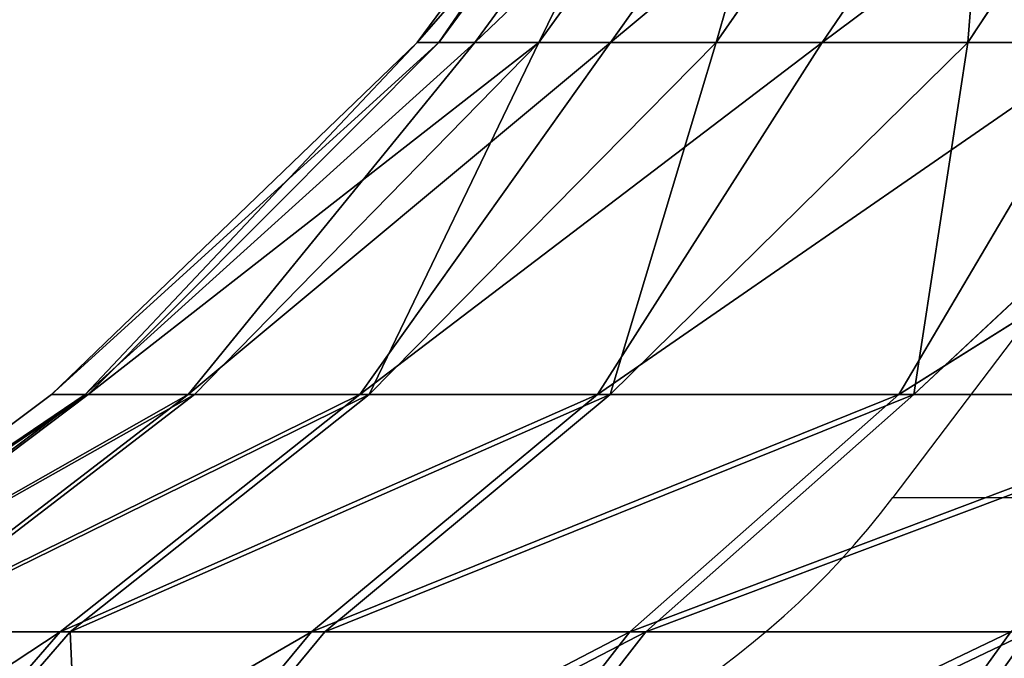
# Model space of a CAD drawing. Units: centimetres. Extents: x -191 to 194, y -163 to 158.
# Drawn here: x -23 to -23, y -12 to -11 of the extents above; entities that cross this region are included whole.
import ezdxf

# ---------------------------------------------------------------- set-up
doc = ezdxf.new("R2010")
doc.units = ezdxf.units.CM
doc.header["$LTSCALE"] = 2.54

# ---------------------------------------------------------------- blocks, each defined once
blk = doc.blocks.new('3DGeom~1408_Defintion')
at = {"color": 0}
for p, q in [((464.5264133395177, 2208.125099374104, 370.4474357161512), (444.3196537762621, 2179.985612452806, 354.3331191159252)), ((464.5264133395177, 2208.125099374104, 370.4474357161512), (444.3196537762621, 2179.985612452806, 354.3331191159252)), ((503.0825153414561, 2208.125099374104, -316.1076921223405), (481.198574149049, 2179.985612452806, -302.3571230247819)), ((503.0825153414561, 2208.125099374104, -316.1076921223405), (481.198574149049, 2179.985612452806, -302.3571230247819)), ((503.0825153414584, 2208.125099374104, 316.1076921223405), (481.1985741490514, 2179.985612452806, 302.3571230247819)), ((503.0825153414584, 2208.125099374104, 316.1076921223405), (481.1985741490514, 2179.985612452806, 302.3571230247819)), ((535.3120545008394, 2208.125099374104, -257.7927014189232), (512.0261921999376, 2179.985612452806, -246.5788173169889)), ((535.3120545008394, 2208.125099374104, -257.7927014189232), (512.0261921999376, 2179.985612452806, -246.5788173169889)), ((535.3120545008371, 2208.125099374104, 257.7927014189256), (512.0261921999353, 2179.985612452806, 246.5788173169912)), ((535.3120545008371, 2208.125099374104, 257.7927014189256), (512.0261921999353, 2179.985612452806, 246.5788173169912)), ((560.8097651909801, 2208.125099374104, -196.2358121917806), (536.414707177112, 2179.985612452806, -187.6996281090123)), ((560.8097651909801, 2208.125099374104, -196.2358121917806), (536.414707177112, 2179.985612452806, -187.6996281090123)), ((560.8097651909801, 2208.125099374104, 196.2358121917829), (536.4147071771096, 2179.985612452806, 187.6996281090123)), ((560.8097651909801, 2208.125099374104, 196.2358121917829), (536.4147071771096, 2179.985612452806, 187.6996281090123)), ((481.1985741490514, 2179.985612452806, 302.3571230247819), (444.3196537762621, 2179.985612452806, 354.3331191159252)), ((444.3196537762621, 2179.985612452806, -354.3331191159252), (481.198574149049, 2179.985612452806, -302.3571230247819)), ((444.3196537762621, 2179.985612452806, -354.3331191159252), (481.198574149049, 2179.985612452806, -302.3571230247819)), ((481.1985741490514, 2179.985612452806, 302.3571230247819), (444.3196537762621, 2179.985612452806, 354.3331191159252)), ((455.3034494762596, 2157.083574750647, 286.0861006957143), (481.1985741490514, 2179.985612452806, 302.3571230247819)), ((455.3034494762596, 2157.083574750647, 286.0861006957143), (481.1985741490514, 2179.985612452806, 302.3571230247819)), ((455.3034494762618, 2157.083574750647, -286.0861006957097), (481.198574149049, 2179.985612452806, -302.3571230247819)), ((455.3034494762618, 2157.083574750647, -286.0861006957097), (481.198574149049, 2179.985612452806, -302.3571230247819)), ((512.0261921999353, 2179.985612452806, 246.5788173169912), (481.1985741490514, 2179.985612452806, 302.3571230247819)), ((481.198574149049, 2179.985612452806, -302.3571230247819), (512.0261921999376, 2179.985612452806, -246.5788173169889)), ((481.198574149049, 2179.985612452806, -302.3571230247819), (512.0261921999376, 2179.985612452806, -246.5788173169889)), ((512.0261921999353, 2179.985612452806, 246.5788173169912), (481.1985741490514, 2179.985612452806, 302.3571230247819)), ((484.472055407589, 2157.083574750647, 233.3094382373027), (512.0261921999353, 2179.985612452806, 246.5788173169912)), ((484.472055407589, 2157.083574750647, 233.3094382373027), (512.0261921999353, 2179.985612452806, 246.5788173169912)), ((484.472055407589, 2157.083574750647, -233.3094382372981), (512.0261921999376, 2179.985612452806, -246.5788173169889)), ((484.472055407589, 2157.083574750647, -233.3094382372981), (512.0261921999376, 2179.985612452806, -246.5788173169889)), ((507.5481882168883, 2157.083574750647, 177.5987900454857), (536.4147071771096, 2179.985612452806, 187.6996281090123)), ((507.5481882168883, 2157.083574750647, 177.5987900454857), (536.4147071771096, 2179.985612452806, 187.6996281090123)), ((507.5481882168883, 2157.083574750647, -177.5987900454834), (536.414707177112, 2179.985612452806, -187.6996281090123)), ((507.5481882168883, 2157.083574750647, -177.5987900454834), (536.414707177112, 2179.985612452806, -187.6996281090123)), ((536.4147071771096, 2179.985612452806, 187.6996281090123), (512.0261921999353, 2179.985612452806, 246.5788173169912)), ((512.0261921999376, 2179.985612452806, -246.5788173169889), (536.414707177112, 2179.985612452806, -187.6996281090123)), ((512.0261921999376, 2179.985612452806, -246.5788173169889), (536.414707177112, 2179.985612452806, -187.6996281090123)), ((536.4147071771096, 2179.985612452806, 187.6996281090123), (512.0261921999353, 2179.985612452806, 246.5788173169912)), ((524.2415887301534, 2157.083574750647, 119.6547140260981), (554.0575526458829, 2179.985612452806, 126.4600258305307)), ((524.2415887301534, 2157.083574750647, 119.6547140260981), (554.0575526458829, 2179.985612452806, 126.4600258305307)), ((524.2415887301534, 2157.083574750647, -119.6547140261004), (554.0575526458829, 2179.985612452806, -126.4600258305284)), ((524.2415887301534, 2157.083574750647, -119.6547140261004), (554.0575526458829, 2179.985612452806, -126.4600258305284)), ((534.3423261315783, 2157.083574750647, 60.20592201690821), (564.7327686691303, 2179.985612452806, 63.63010702640427)), ((534.3423261315783, 2157.083574750647, 60.20592201690821), (564.7327686691303, 2179.985612452806, 63.63010702640427)), ((534.3423261315783, 2157.083574750647, -60.20592201691052), (564.7327686691303, 2179.985612452806, -63.63010702640427)), ((534.3423261315783, 2157.083574750647, -60.20592201691052), (564.7327686691303, 2179.985612452806, -63.63010702640427)), ((554.0575526458829, 2179.985612452806, 126.4600258305307), (536.4147071771096, 2179.985612452806, 187.6996281090123)), ((536.414707177112, 2179.985612452806, -187.6996281090123), (554.0575526458829, 2179.985612452806, -126.4600258305284)), ((536.414707177112, 2179.985612452806, -187.6996281090123), (554.0575526458829, 2179.985612452806, -126.4600258305284)), ((554.0575526458829, 2179.985612452806, 126.4600258305307), (536.4147071771096, 2179.985612452806, 187.6996281090123)), ((537.7234151782264, 2157.083574750647), (568.3061726635638, 2179.985612452806)), ((537.7234151782264, 2157.083574750647), (568.3061726635638, 2179.985612452806)), ((401.1299996766123, 2123.111322933062, 302.9193208700415), (455.3034494762596, 2157.083574750647, 286.0861006957143)), ((401.1299996766123, 2123.111322933062, 302.9193208700415), (455.3034494762596, 2157.083574750647, 286.0861006957143)), ((455.3034494762618, 2157.083574750647, -286.0861006957097), (419.0171772348921, 2123.111322933062, -277.6508429539608)), ((455.3034494762618, 2157.083574750647, -286.0861006957097), (419.0171772348921, 2123.111322933062, -277.6508429539608)), ((420.4091076296629, 2157.083574750647, 335.2650744273375), (455.3034494762596, 2157.083574750647, 286.0861006957143)), ((455.3034494762618, 2157.083574750647, -286.0861006957097), (420.4091076296629, 2157.083574750647, -335.2650744273398)), ((420.4091076296629, 2157.083574750647, -335.2650744273398), (455.3034494762618, 2157.083574750647, -286.0861006957097)), ((455.3034494762596, 2157.083574750647, 286.0861006957143), (420.4091076296629, 2157.083574750647, 335.2650744273375)), ((455.3034494762596, 2157.083574750647, 286.0861006957143), (435.3148750212598, 2123.111322933062, 251.3291626197074)), ((435.3148750212598, 2123.111322933062, 251.3291626197074), (484.472055407589, 2157.083574750647, 233.3094382373027)), ((455.3034494762596, 2157.083574750647, 286.0861006957143), (435.3148750212598, 2123.111322933062, 251.3291626197074)), ((435.3148750212598, 2123.111322933062, 251.3291626197074), (484.472055407589, 2157.083574750647, 233.3094382373027)), ((484.472055407589, 2157.083574750647, -233.3094382372981), (449.9612613389488, 2123.111322933062, -224.0540863424028)), ((449.9612613389488, 2123.111322933062, -224.0540863424028), (455.3034494762618, 2157.083574750647, -286.0861006957097)), ((484.472055407589, 2157.083574750647, -233.3094382372981), (449.9612613389488, 2123.111322933062, -224.0540863424028)), ((449.9612613389488, 2123.111322933062, -224.0540863424028), (455.3034494762618, 2157.083574750647, -286.0861006957097)), ((455.3034494762596, 2157.083574750647, 286.0861006957143), (484.472055407589, 2157.083574750647, 233.3094382373027)), ((484.472055407589, 2157.083574750647, -233.3094382372981), (455.3034494762618, 2157.083574750647, -286.0861006957097)), ((455.3034494762618, 2157.083574750647, -286.0861006957097), (484.472055407589, 2157.083574750647, -233.3094382372981)), ((484.472055407589, 2157.083574750647, 233.3094382373027), (455.3034494762596, 2157.083574750647, 286.0861006957143)), ((484.472055407589, 2157.083574750647, 233.3094382373027), (462.9008210381535, 2123.111322933062, 195.9291073467039)), ((462.9008210381535, 2123.111322933062, 195.9291073467039), (507.5481882168883, 2157.083574750647, 177.5987900454857)), ((484.472055407589, 2157.083574750647, 233.3094382373027), (462.9008210381535, 2123.111322933062, 195.9291073467039)), ((462.9008210381535, 2123.111322933062, 195.9291073467039), (507.5481882168883, 2157.083574750647, 177.5987900454857)), ((507.5481882168883, 2157.083574750647, -177.5987900454834), (474.084431012611, 2123.111322933062, -167.0609022962514)), ((474.084431012611, 2123.111322933062, -167.0609022962514), (484.472055407589, 2157.083574750647, -233.3094382372981)), ((507.5481882168883, 2157.083574750647, -177.5987900454834), (474.084431012611, 2123.111322933062, -167.0609022962514)), ((474.084431012611, 2123.111322933062, -167.0609022962514), (484.472055407589, 2157.083574750647, -233.3094382372981)), ((507.5481882168883, 2157.083574750647, 177.5987900454857), (483.4696621859059, 2123.111322933062, 137.558978976363)), ((483.4696621859059, 2123.111322933062, 137.558978976363), (524.2415887301534, 2157.083574750647, 119.6547140260981)), ((507.5481882168883, 2157.083574750647, 177.5987900454857), (483.4696621859059, 2123.111322933062, 137.558978976363)), ((483.4696621859059, 2123.111322933062, 137.558978976363), (524.2415887301534, 2157.083574750647, 119.6547140260981)), ((484.472055407589, 2157.083574750647, 233.3094382373027), (507.5481882168883, 2157.083574750647, 177.5987900454857)), ((507.5481882168883, 2157.083574750647, -177.5987900454834), (484.472055407589, 2157.083574750647, -233.3094382372981)), ((484.472055407589, 2157.083574750647, -233.3094382372981), (507.5481882168883, 2157.083574750647, -177.5987900454834)), ((507.5481882168883, 2157.083574750647, 177.5987900454857), (484.472055407589, 2157.083574750647, 233.3094382373027)), ((491.0209305046262, 2123.111322933062, -107.5352484800422), (534.3423261315783, 2157.083574750647, -60.20592201691052)), ((524.2415887301534, 2157.083574750647, -119.6547140261004), (491.0209305046262, 2123.111322933062, -107.5352484800422)), ((491.0209305046262, 2123.111322933062, -107.5352484800422), (507.5481882168883, 2157.083574750647, -177.5987900454834)), ((491.0209305046262, 2123.111322933062, -107.5352484800422), (534.3423261315783, 2157.083574750647, -60.20592201691052)), ((524.2415887301534, 2157.083574750647, -119.6547140261004), (491.0209305046262, 2123.111322933062, -107.5352484800422)), ((491.0209305046262, 2123.111322933062, -107.5352484800422), (507.5481882168883, 2157.083574750647, -177.5987900454834)), ((524.2415887301534, 2157.083574750647, 119.6547140260981), (496.709597600465, 2123.111322933062, 77.1035911026893)), ((496.709597600465, 2123.111322933062, 77.1035911026893), (534.3423261315783, 2157.083574750647, 60.20592201690821)), ((524.2415887301534, 2157.083574750647, 119.6547140260981), (496.709597600465, 2123.111322933062, 77.1035911026893)), ((496.709597600465, 2123.111322933062, 77.1035911026893), (534.3423261315783, 2157.083574750647, 60.20592201690821)), ((537.7234151782264, 2157.083574750647), (500.5140714523341, 2123.111322933062, -46.37945683937995)), ((500.5140714523341, 2123.111322933062, -46.37945683937995), (534.3423261315783, 2157.083574750647, -60.20592201691052)), ((537.7234151782264, 2157.083574750647), (500.5140714523341, 2123.111322933062, -46.37945683937995)), ((500.5140714523341, 2123.111322933062, -46.37945683937995), (534.3423261315783, 2157.083574750647, -60.20592201691052)), ((534.3423261315783, 2157.083574750647, 60.20592201690821), (502.4199070484536, 2123.111322933062, 15.47939195839455)), ((502.4199070484536, 2123.111322933062, 15.47939195839455), (537.7234151782264, 2157.083574750647)), ((534.3423261315783, 2157.083574750647, 60.20592201690821), (502.4199070484536, 2123.111322933062, 15.47939195839455)), ((502.4199070484536, 2123.111322933062, 15.47939195839455), (537.7234151782264, 2157.083574750647)), ((507.5481882168883, 2157.083574750647, 177.5987900454857), (524.2415887301534, 2157.083574750647, 119.6547140260981)), ((524.2415887301534, 2157.083574750647, -119.6547140261004), (507.5481882168883, 2157.083574750647, -177.5987900454834)), ((524.2415887301534, 2157.083574750647, 119.6547140260981), (507.5481882168883, 2157.083574750647, 177.5987900454857)), ((507.5481882168883, 2157.083574750647, -177.5987900454834), (524.2415887301534, 2157.083574750647, -119.6547140261004)), ((524.2415887301534, 2157.083574750647, 119.6547140260981), (534.3423261315783, 2157.083574750647, 60.20592201690821)), ((534.3423261315783, 2157.083574750647, -60.20592201691052), (524.2415887301534, 2157.083574750647, -119.6547140261004)), ((534.3423261315783, 2157.083574750647, 60.20592201690821), (524.2415887301534, 2157.083574750647, 119.6547140260981)), ((524.2415887301534, 2157.083574750647, -119.6547140261004), (534.3423261315783, 2157.083574750647, -60.20592201691052)), ((534.3423261315783, 2157.083574750647, 60.20592201690821), (537.7234151782264, 2157.083574750647)), ((537.7234151782264, 2157.083574750647), (534.3423261315783, 2157.083574750647, -60.20592201691052)), ((534.3423261315783, 2157.083574750647, -60.20592201691052), (537.7234151782264, 2157.083574750647)), ((537.7234151782264, 2157.083574750647), (534.3423261315783, 2157.083574750647, 60.20592201690821)), ((449.9612613389488, 2123.111322933062, -224.0540863424028), (419.0171772348921, 2123.111322933062, -277.6508429539608)), ((449.9612613389488, 2123.111322933062, -224.0540863424028), (419.0171772348921, 2123.111322933062, -277.6508429539608)), ((449.9612613389488, 2123.111322933062, -224.0540863424028), (423.9740308419136, 2083.857129246811, -211.1139730016308)), ((449.9612613389488, 2123.111322933062, -224.0540863424028), (423.9740308419136, 2083.857129246811, -211.1139730016308)), ((435.3148750212598, 2123.111322933062, 251.3291626197074), (462.9008210381535, 2123.111322933062, 195.9291073467039)), ((435.3148750212598, 2123.111322933062, 251.3291626197074), (462.9008210381535, 2123.111322933062, 195.9291073467039)), ((462.9008210381535, 2123.111322933062, 195.9291073467039), (436.1662247573912, 2083.857129246811, 184.6133406137623)), ((462.9008210381535, 2123.111322933062, 195.9291073467039), (436.1662247573912, 2083.857129246811, 184.6133406137623)), ((474.084431012611, 2123.111322933062, -167.0609022962514), (446.7039363479424, 2083.857129246811, -157.4124019753234)), ((474.084431012611, 2123.111322933062, -167.0609022962514), (446.7039363479424, 2083.857129246811, -157.4124019753234)), ((474.084431012611, 2123.111322933062, -167.0609022962514), (449.9612613389488, 2123.111322933062, -224.0540863424028)), ((474.084431012611, 2123.111322933062, -167.0609022962514), (449.9612613389488, 2123.111322933062, -224.0540863424028)), ((483.4696621859059, 2123.111322933062, 137.558978976363), (455.5471524276266, 2083.857129246811, 129.6143357418819)), ((483.4696621859059, 2123.111322933062, 137.558978976363), (455.5471524276266, 2083.857129246811, 129.6143357418819)), ((491.0209305046262, 2123.111322933062, -107.5352484800422), (462.6623021850951, 2083.857129246811, -101.3246106318515)), ((491.0209305046262, 2123.111322933062, -107.5352484800422), (462.6623021850951, 2083.857129246811, -101.3246106318515)), ((462.9008210381535, 2123.111322933062, 195.9291073467039), (483.4696621859059, 2123.111322933062, 137.558978976363)), ((462.9008210381535, 2123.111322933062, 195.9291073467039), (483.4696621859059, 2123.111322933062, 137.558978976363)), ((496.709597600465, 2123.111322933062, 77.1035911026893), (468.0224081767407, 2083.857129246811, 72.65051986428077)), ((496.709597600465, 2123.111322933062, 77.1035911026893), (468.0224081767407, 2083.857129246811, 72.65051986428077)), ((471.6071869888082, 2083.857129246811, -43.70083827852152), (500.5140714523341, 2123.111322933062, -46.37945683937995)), ((471.6071869888082, 2083.857129246811, -43.70083827852152), (500.5140714523341, 2123.111322933062, -46.37945683937995)), ((502.4199070484536, 2123.111322933062, 15.47939195839455), (473.4029485752974, 2083.857129246811, 14.58538822896242)), ((502.4199070484536, 2123.111322933062, 15.47939195839455), (473.4029485752974, 2083.857129246811, 14.58538822896242)), ((491.0209305046262, 2123.111322933062, -107.5352484800422), (474.084431012611, 2123.111322933062, -167.0609022962514)), ((491.0209305046262, 2123.111322933062, -107.5352484800422), (474.084431012611, 2123.111322933062, -167.0609022962514)), ((483.4696621859059, 2123.111322933062, 137.558978976363), (496.709597600465, 2123.111322933062, 77.1035911026893)), ((483.4696621859059, 2123.111322933062, 137.558978976363), (496.709597600465, 2123.111322933062, 77.1035911026893)), ((491.0209305046262, 2123.111322933062, -107.5352484800422), (500.5140714523341, 2123.111322933062, -46.37945683937995)), ((491.0209305046262, 2123.111322933062, -107.5352484800422), (500.5140714523341, 2123.111322933062, -46.37945683937995)), ((496.709597600465, 2123.111322933062, 77.1035911026893), (502.4199070484536, 2123.111322933062, 15.47939195839455)), ((496.709597600465, 2123.111322933062, 77.1035911026893), (502.4199070484536, 2123.111322933062, 15.47939195839455)), ((502.4199070484536, 2123.111322933062, 15.47939195839455), (500.5140714523341, 2123.111322933062, -46.37945683937995)), ((502.4199070484536, 2123.111322933062, 15.47939195839455), (500.5140714523341, 2123.111322933062, -46.37945683937995))]:
    blk.add_line(p, q, dxfattribs=at)
at = {"color": 2, "true_color": 0xffff00}
mesh = blk.add_polyface(dxfattribs=at)
corners = [(464.5264133395177, 2208.125099374104, -370.4474357161512), (401.8531562245685, 2179.985612452806, -401.8531562245731), (420.1285875141252, 2208.125099374104, -420.1285875141252), (444.3196537762621, 2179.985612452806, -354.3331191159252)]
mesh.append_faces([[corners[k] for k in face] for face in [(0, 1, 2), (1, 0, 3)]], dxfattribs={"vtx0": -1, "color": 2})
mesh = blk.add_polyface(dxfattribs=at)
corners = [(464.5264133395177, 2208.125099374104, 370.4474357161512), (401.8531562245685, 2179.985612452806, 401.8531562245731), (444.3196537762621, 2179.985612452806, 354.3331191159252), (420.1285875141229, 2208.125099374104, 420.1285875141229)]
mesh.append_faces([[corners[k] for k in face] for face in [(0, 1, 2), (1, 0, 3)]], dxfattribs={"vtx0": -1, "color": 2})
mesh = blk.add_polyface(dxfattribs=at)
corners = [(503.0825153414561, 2208.125099374104, -316.1076921223405), (444.3196537762621, 2179.985612452806, -354.3331191159252), (464.5264133395177, 2208.125099374104, -370.4474357161512), (481.198574149049, 2179.985612452806, -302.3571230247819)]
mesh.append_faces([[corners[k] for k in face] for face in [(0, 1, 2), (1, 0, 3)]], dxfattribs={"vtx0": -1, "color": 2})
mesh = blk.add_polyface(dxfattribs=at)
corners = [(503.0825153414584, 2208.125099374104, 316.1076921223405), (444.3196537762621, 2179.985612452806, 354.3331191159252), (481.1985741490514, 2179.985612452806, 302.3571230247819), (464.5264133395177, 2208.125099374104, 370.4474357161512)]
mesh.append_faces([[corners[k] for k in face] for face in [(0, 1, 2), (1, 0, 3)]], dxfattribs={"vtx0": -1, "color": 2})
mesh = blk.add_polyface(dxfattribs=at)
corners = [(535.3120545008394, 2208.125099374104, -257.7927014189232), (481.198574149049, 2179.985612452806, -302.3571230247819), (503.0825153414561, 2208.125099374104, -316.1076921223405), (512.0261921999376, 2179.985612452806, -246.5788173169889)]
mesh.append_faces([[corners[k] for k in face] for face in [(0, 1, 2), (1, 0, 3)]], dxfattribs={"vtx0": -1, "color": 2})
mesh = blk.add_polyface(dxfattribs=at)
corners = [(535.3120545008371, 2208.125099374104, 257.7927014189256), (481.1985741490514, 2179.985612452806, 302.3571230247819), (512.0261921999353, 2179.985612452806, 246.5788173169912), (503.0825153414584, 2208.125099374104, 316.1076921223405)]
mesh.append_faces([[corners[k] for k in face] for face in [(0, 1, 2), (1, 0, 3)]], dxfattribs={"vtx0": -1, "color": 2})
mesh = blk.add_polyface(dxfattribs=at)
corners = [(535.3120545008394, 2208.125099374104, -257.7927014189232), (536.414707177112, 2179.985612452806, -187.6996281090123), (512.0261921999376, 2179.985612452806, -246.5788173169889), (560.8097651909801, 2208.125099374104, -196.2358121917806)]
mesh.append_faces([[corners[k] for k in face] for face in [(0, 1, 2), (1, 0, 3)]], dxfattribs={"vtx0": -1, "color": 2})
mesh = blk.add_polyface(dxfattribs=at)
corners = [(560.8097651909801, 2208.125099374104, 196.2358121917829), (512.0261921999353, 2179.985612452806, 246.5788173169912), (536.4147071771096, 2179.985612452806, 187.6996281090123), (535.3120545008371, 2208.125099374104, 257.7927014189256)]
mesh.append_faces([[corners[k] for k in face] for face in [(0, 1, 2), (1, 0, 3)]], dxfattribs={"vtx0": -1, "color": 2})
mesh = blk.add_polyface(dxfattribs=at)
corners = [(560.8097651909801, 2208.125099374104, -196.2358121917806), (554.0575526458829, 2179.985612452806, -126.4600258305284), (536.414707177112, 2179.985612452806, -187.6996281090123), (579.2549379517211, 2208.125099374104, -132.2111537612826)]
mesh.append_faces([[corners[k] for k in face] for face in [(0, 1, 2), (1, 0, 3)]], dxfattribs={"vtx0": -1, "color": 2})
mesh = blk.add_polyface(dxfattribs=at)
corners = [(579.2549379517188, 2208.125099374104, 132.2111537612872), (536.4147071771096, 2179.985612452806, 187.6996281090123), (554.0575526458829, 2179.985612452806, 126.4600258305307), (560.8097651909801, 2208.125099374104, 196.2358121917829)]
mesh.append_faces([[corners[k] for k in face] for face in [(0, 1, 2), (1, 0, 3)]], dxfattribs={"vtx0": -1, "color": 2})
mesh = blk.add_polyface(dxfattribs=at)
corners = [(481.1985741490514, 2179.985612452806, 302.3571230247819), (420.4091076296629, 2157.083574750647, 335.2650744273375), (455.3034494762596, 2157.083574750647, 286.0861006957143), (444.3196537762621, 2179.985612452806, 354.3331191159252)]
mesh.append_faces([[corners[k] for k in face] for face in [(0, 1, 2), (1, 0, 3)]], dxfattribs={"vtx0": -1, "color": 2})
mesh = blk.add_polyface(dxfattribs=at)
corners = [(481.198574149049, 2179.985612452806, -302.3571230247819), (420.4091076296629, 2157.083574750647, -335.2650744273398), (444.3196537762621, 2179.985612452806, -354.3331191159252), (455.3034494762618, 2157.083574750647, -286.0861006957097)]
mesh.append_faces([[corners[k] for k in face] for face in [(0, 1, 2), (1, 0, 3)]], dxfattribs={"vtx0": -1, "color": 2})
mesh = blk.add_polyface(dxfattribs=at)
corners = [(512.0261921999353, 2179.985612452806, 246.5788173169912), (455.3034494762596, 2157.083574750647, 286.0861006957143), (484.472055407589, 2157.083574750647, 233.3094382373027), (481.1985741490514, 2179.985612452806, 302.3571230247819)]
mesh.append_faces([[corners[k] for k in face] for face in [(0, 1, 2), (1, 0, 3)]], dxfattribs={"vtx0": -1, "color": 2})
mesh = blk.add_polyface(dxfattribs=at)
corners = [(512.0261921999376, 2179.985612452806, -246.5788173169889), (455.3034494762618, 2157.083574750647, -286.0861006957097), (481.198574149049, 2179.985612452806, -302.3571230247819), (484.472055407589, 2157.083574750647, -233.3094382372981)]
mesh.append_faces([[corners[k] for k in face] for face in [(0, 1, 2), (1, 0, 3)]], dxfattribs={"vtx0": -1, "color": 2})
mesh = blk.add_polyface(dxfattribs=at)
corners = [(536.4147071771096, 2179.985612452806, 187.6996281090123), (484.472055407589, 2157.083574750647, 233.3094382373027), (507.5481882168883, 2157.083574750647, 177.5987900454857), (512.0261921999353, 2179.985612452806, 246.5788173169912)]
mesh.append_faces([[corners[k] for k in face] for face in [(0, 1, 2), (1, 0, 3)]], dxfattribs={"vtx0": -1, "color": 2})
mesh = blk.add_polyface(dxfattribs=at)
corners = [(536.414707177112, 2179.985612452806, -187.6996281090123), (484.472055407589, 2157.083574750647, -233.3094382372981), (512.0261921999376, 2179.985612452806, -246.5788173169889), (507.5481882168883, 2157.083574750647, -177.5987900454834)]
mesh.append_faces([[corners[k] for k in face] for face in [(0, 1, 2), (1, 0, 3)]], dxfattribs={"vtx0": -1, "color": 2})
mesh = blk.add_polyface(dxfattribs=at)
corners = [(554.0575526458829, 2179.985612452806, 126.4600258305307), (507.5481882168883, 2157.083574750647, 177.5987900454857), (524.2415887301534, 2157.083574750647, 119.6547140260981), (536.4147071771096, 2179.985612452806, 187.6996281090123)]
mesh.append_faces([[corners[k] for k in face] for face in [(0, 1, 2), (1, 0, 3)]], dxfattribs={"vtx0": -1, "color": 2})
mesh = blk.add_polyface(dxfattribs=at)
corners = [(554.0575526458829, 2179.985612452806, -126.4600258305284), (507.5481882168883, 2157.083574750647, -177.5987900454834), (536.414707177112, 2179.985612452806, -187.6996281090123), (524.2415887301534, 2157.083574750647, -119.6547140261004)]
mesh.append_faces([[corners[k] for k in face] for face in [(0, 1, 2), (1, 0, 3)]], dxfattribs={"vtx0": -1, "color": 2})
mesh = blk.add_polyface(dxfattribs=at)
corners = [(564.7327686691303, 2179.985612452806, 63.63010702640427), (524.2415887301534, 2157.083574750647, 119.6547140260981), (534.3423261315783, 2157.083574750647, 60.20592201690821), (554.0575526458829, 2179.985612452806, 126.4600258305307)]
mesh.append_faces([[corners[k] for k in face] for face in [(0, 1, 2), (1, 0, 3)]], dxfattribs={"vtx0": -1, "color": 2})
mesh = blk.add_polyface(dxfattribs=at)
corners = [(564.7327686691303, 2179.985612452806, -63.63010702640427), (524.2415887301534, 2157.083574750647, -119.6547140261004), (554.0575526458829, 2179.985612452806, -126.4600258305284), (534.3423261315783, 2157.083574750647, -60.20592201691052)]
mesh.append_faces([[corners[k] for k in face] for face in [(0, 1, 2), (1, 0, 3)]], dxfattribs={"vtx0": -1, "color": 2})
mesh = blk.add_polyface(dxfattribs=at)
corners = [(568.3061726635638, 2179.985612452806), (534.3423261315783, 2157.083574750647, 60.20592201690821), (537.7234151782264, 2157.083574750647), (564.7327686691303, 2179.985612452806, 63.63010702640427)]
mesh.append_faces([[corners[k] for k in face] for face in [(0, 1, 2), (1, 0, 3)]], dxfattribs={"vtx0": -1, "color": 2})
mesh = blk.add_polyface(dxfattribs=at)
corners = [(568.3061726635638, 2179.985612452806), (534.3423261315783, 2157.083574750647, -60.20592201691052), (564.7327686691303, 2179.985612452806, -63.63010702640427), (537.7234151782264, 2157.083574750647)]
mesh.append_faces([[corners[k] for k in face] for face in [(0, 1, 2), (1, 0, 3)]], dxfattribs={"vtx0": -1, "color": 2})
mesh = blk.add_polyface(dxfattribs=at)
corners = [(420.4091076296629, 2157.083574750647, 335.2650744273375), (401.1299996766123, 2123.111322933062, 302.9193208700415), (455.3034494762596, 2157.083574750647, 286.0861006957143)]
mesh.append_faces([[corners[k] for k in face] for face in [(0, 1, 2)]], dxfattribs={"color": 2})
mesh = blk.add_polyface(dxfattribs=at)
corners = [(401.1299996766123, 2123.111322933062, 302.9193208700415), (435.3148750212598, 2123.111322933062, 251.3291626197074), (455.3034494762596, 2157.083574750647, 286.0861006957143)]
mesh.append_faces([[corners[k] for k in face] for face in [(0, 1, 2)]], dxfattribs={"color": 2})
mesh = blk.add_polyface(dxfattribs=at)
corners = [(419.0171772348921, 2123.111322933062, -277.6508429539608), (420.4091076296629, 2157.083574750647, -335.2650744273398), (455.3034494762618, 2157.083574750647, -286.0861006957097)]
mesh.append_faces([[corners[k] for k in face] for face in [(0, 1, 2)]], dxfattribs={"color": 2})
mesh = blk.add_polyface(dxfattribs=at)
corners = [(449.9612613389488, 2123.111322933062, -224.0540863424028), (419.0171772348921, 2123.111322933062, -277.6508429539608), (455.3034494762618, 2157.083574750647, -286.0861006957097)]
mesh.append_faces([[corners[k] for k in face] for face in [(0, 1, 2)]], dxfattribs={"color": 2})
mesh = blk.add_polyface(dxfattribs=at)
corners = [(455.3034494762596, 2157.083574750647, 286.0861006957143), (435.3148750212598, 2123.111322933062, 251.3291626197074), (484.472055407589, 2157.083574750647, 233.3094382373027)]
mesh.append_faces([[corners[k] for k in face] for face in [(0, 1, 2)]], dxfattribs={"color": 2})
mesh = blk.add_polyface(dxfattribs=at)
corners = [(435.3148750212598, 2123.111322933062, 251.3291626197074), (462.9008210381535, 2123.111322933062, 195.9291073467039), (484.472055407589, 2157.083574750647, 233.3094382373027)]
mesh.append_faces([[corners[k] for k in face] for face in [(0, 1, 2)]], dxfattribs={"color": 2})
mesh = blk.add_polyface(dxfattribs=at)
corners = [(449.9612613389488, 2123.111322933062, -224.0540863424028), (455.3034494762618, 2157.083574750647, -286.0861006957097), (484.472055407589, 2157.083574750647, -233.3094382372981)]
mesh.append_faces([[corners[k] for k in face] for face in [(0, 1, 2)]], dxfattribs={"color": 2})
mesh = blk.add_polyface(dxfattribs=at)
corners = [(474.084431012611, 2123.111322933062, -167.0609022962514), (449.9612613389488, 2123.111322933062, -224.0540863424028), (484.472055407589, 2157.083574750647, -233.3094382372981)]
mesh.append_faces([[corners[k] for k in face] for face in [(0, 1, 2)]], dxfattribs={"color": 2})
mesh = blk.add_polyface(dxfattribs=at)
corners = [(484.472055407589, 2157.083574750647, 233.3094382373027), (462.9008210381535, 2123.111322933062, 195.9291073467039), (507.5481882168883, 2157.083574750647, 177.5987900454857)]
mesh.append_faces([[corners[k] for k in face] for face in [(0, 1, 2)]], dxfattribs={"color": 2})
mesh = blk.add_polyface(dxfattribs=at)
corners = [(462.9008210381535, 2123.111322933062, 195.9291073467039), (483.4696621859059, 2123.111322933062, 137.558978976363), (507.5481882168883, 2157.083574750647, 177.5987900454857)]
mesh.append_faces([[corners[k] for k in face] for face in [(0, 1, 2)]], dxfattribs={"color": 2})
mesh = blk.add_polyface(dxfattribs=at)
corners = [(474.084431012611, 2123.111322933062, -167.0609022962514), (484.472055407589, 2157.083574750647, -233.3094382372981), (507.5481882168883, 2157.083574750647, -177.5987900454834)]
mesh.append_faces([[corners[k] for k in face] for face in [(0, 1, 2)]], dxfattribs={"color": 2})
mesh = blk.add_polyface(dxfattribs=at)
corners = [(491.0209305046262, 2123.111322933062, -107.5352484800422), (474.084431012611, 2123.111322933062, -167.0609022962514), (507.5481882168883, 2157.083574750647, -177.5987900454834)]
mesh.append_faces([[corners[k] for k in face] for face in [(0, 1, 2)]], dxfattribs={"color": 2})
mesh = blk.add_polyface(dxfattribs=at)
corners = [(507.5481882168883, 2157.083574750647, 177.5987900454857), (483.4696621859059, 2123.111322933062, 137.558978976363), (524.2415887301534, 2157.083574750647, 119.6547140260981)]
mesh.append_faces([[corners[k] for k in face] for face in [(0, 1, 2)]], dxfattribs={"color": 2})
mesh = blk.add_polyface(dxfattribs=at)
corners = [(483.4696621859059, 2123.111322933062, 137.558978976363), (496.709597600465, 2123.111322933062, 77.1035911026893), (524.2415887301534, 2157.083574750647, 119.6547140260981)]
mesh.append_faces([[corners[k] for k in face] for face in [(0, 1, 2)]], dxfattribs={"color": 2})
mesh = blk.add_polyface(dxfattribs=at)
corners = [(500.5140714523341, 2123.111322933062, -46.37945683937995), (491.0209305046262, 2123.111322933062, -107.5352484800422), (534.3423261315783, 2157.083574750647, -60.20592201691052)]
mesh.append_faces([[corners[k] for k in face] for face in [(0, 1, 2)]], dxfattribs={"color": 2})
mesh = blk.add_polyface(dxfattribs=at)
corners = [(491.0209305046262, 2123.111322933062, -107.5352484800422), (507.5481882168883, 2157.083574750647, -177.5987900454834), (524.2415887301534, 2157.083574750647, -119.6547140261004)]
mesh.append_faces([[corners[k] for k in face] for face in [(0, 1, 2)]], dxfattribs={"color": 2})
mesh = blk.add_polyface(dxfattribs=at)
corners = [(534.3423261315783, 2157.083574750647, -60.20592201691052), (491.0209305046262, 2123.111322933062, -107.5352484800422), (524.2415887301534, 2157.083574750647, -119.6547140261004)]
mesh.append_faces([[corners[k] for k in face] for face in [(0, 1, 2)]], dxfattribs={"color": 2})
mesh = blk.add_polyface(dxfattribs=at)
corners = [(524.2415887301534, 2157.083574750647, 119.6547140260981), (496.709597600465, 2123.111322933062, 77.1035911026893), (534.3423261315783, 2157.083574750647, 60.20592201690821)]
mesh.append_faces([[corners[k] for k in face] for face in [(0, 1, 2)]], dxfattribs={"color": 2})
mesh = blk.add_polyface(dxfattribs=at)
corners = [(496.709597600465, 2123.111322933062, 77.1035911026893), (502.4199070484536, 2123.111322933062, 15.47939195839455), (534.3423261315783, 2157.083574750647, 60.20592201690821)]
mesh.append_faces([[corners[k] for k in face] for face in [(0, 1, 2)]], dxfattribs={"color": 2})
mesh = blk.add_polyface(dxfattribs=at)
corners = [(537.7234151782264, 2157.083574750647), (500.5140714523341, 2123.111322933062, -46.37945683937995), (534.3423261315783, 2157.083574750647, -60.20592201691052)]
mesh.append_faces([[corners[k] for k in face] for face in [(0, 1, 2)]], dxfattribs={"color": 2})
mesh = blk.add_polyface(dxfattribs=at)
corners = [(502.4199070484536, 2123.111322933062, 15.47939195839455), (500.5140714523341, 2123.111322933062, -46.37945683937995), (537.7234151782264, 2157.083574750647)]
mesh.append_faces([[corners[k] for k in face] for face in [(0, 1, 2)]], dxfattribs={"color": 2})
mesh = blk.add_polyface(dxfattribs=at)
corners = [(534.3423261315783, 2157.083574750647, 60.20592201690821), (502.4199070484536, 2123.111322933062, 15.47939195839455), (537.7234151782264, 2157.083574750647)]
mesh.append_faces([[corners[k] for k in face] for face in [(0, 1, 2)]], dxfattribs={"color": 2})
mesh = blk.add_polyface(dxfattribs=at)
corners = [(419.0171772348921, 2123.111322933062, -277.6508429539608), (423.9740308419136, 2083.857129246811, -211.1139730016308), (394.8170765490099, 2083.857129246811, -261.6152944493328), (449.9612613389488, 2123.111322933062, -224.0540863424028)]
mesh.append_faces([[corners[k] for k in face] for face in [(0, 1, 2), (1, 0, 3)]], dxfattribs={"vtx0": -1, "color": 2})
mesh = blk.add_polyface(dxfattribs=at)
corners = [(462.9008210381535, 2123.111322933062, 195.9291073467039), (410.1735081757447, 2083.857129246811, 236.8137880290727), (436.1662247573912, 2083.857129246811, 184.6133406137623), (435.3148750212598, 2123.111322933062, 251.3291626197074)]
mesh.append_faces([[corners[k] for k in face] for face in [(0, 1, 2), (1, 0, 3)]], dxfattribs={"vtx0": -1, "color": 2})
mesh = blk.add_polyface(dxfattribs=at)
corners = [(449.9612613389488, 2123.111322933062, -224.0540863424028), (446.7039363479424, 2083.857129246811, -157.4124019753234), (423.9740308419136, 2083.857129246811, -211.1139730016308), (474.084431012611, 2123.111322933062, -167.0609022962514)]
mesh.append_faces([[corners[k] for k in face] for face in [(0, 1, 2), (1, 0, 3)]], dxfattribs={"vtx0": -1, "color": 2})
mesh = blk.add_polyface(dxfattribs=at)
corners = [(483.4696621859059, 2123.111322933062, 137.558978976363), (436.1662247573912, 2083.857129246811, 184.6133406137623), (455.5471524276266, 2083.857129246811, 129.6143357418819), (462.9008210381535, 2123.111322933062, 195.9291073467039)]
mesh.append_faces([[corners[k] for k in face] for face in [(0, 1, 2), (1, 0, 3)]], dxfattribs={"vtx0": -1, "color": 2})
mesh = blk.add_polyface(dxfattribs=at)
corners = [(474.084431012611, 2123.111322933062, -167.0609022962514), (462.6623021850951, 2083.857129246811, -101.3246106318515), (446.7039363479424, 2083.857129246811, -157.4124019753234), (491.0209305046262, 2123.111322933062, -107.5352484800422)]
mesh.append_faces([[corners[k] for k in face] for face in [(0, 1, 2), (1, 0, 3)]], dxfattribs={"vtx0": -1, "color": 2})
mesh = blk.add_polyface(dxfattribs=at)
corners = [(496.709597600465, 2123.111322933062, 77.1035911026893), (455.5471524276266, 2083.857129246811, 129.6143357418819), (468.0224081767407, 2083.857129246811, 72.65051986428077), (483.4696621859059, 2123.111322933062, 137.558978976363)]
mesh.append_faces([[corners[k] for k in face] for face in [(0, 1, 2), (1, 0, 3)]], dxfattribs={"vtx0": -1, "color": 2})
mesh = blk.add_polyface(dxfattribs=at)
corners = [(491.0209305046262, 2123.111322933062, -107.5352484800422), (471.6071869888082, 2083.857129246811, -43.70083827852152), (462.6623021850951, 2083.857129246811, -101.3246106318515), (500.5140714523341, 2123.111322933062, -46.37945683937995)]
mesh.append_faces([[corners[k] for k in face] for face in [(0, 1, 2), (1, 0, 3)]], dxfattribs={"vtx0": -1, "color": 2})
mesh = blk.add_polyface(dxfattribs=at)
corners = [(502.4199070484536, 2123.111322933062, 15.47939195839455), (468.0224081767407, 2083.857129246811, 72.65051986428077), (473.4029485752974, 2083.857129246811, 14.58538822896242), (496.709597600465, 2123.111322933062, 77.1035911026893)]
mesh.append_faces([[corners[k] for k in face] for face in [(0, 1, 2), (1, 0, 3)]], dxfattribs={"vtx0": -1, "color": 2})
mesh = blk.add_polyface(dxfattribs=at)
corners = [(500.5140714523341, 2123.111322933062, -46.37945683937995), (473.4029485752974, 2083.857129246811, 14.58538822896242), (471.6071869888082, 2083.857129246811, -43.70083827852152), (502.4199070484536, 2123.111322933062, 15.47939195839455)]
mesh.append_faces([[corners[k] for k in face] for face in [(0, 1, 2), (1, 0, 3)]], dxfattribs={"vtx0": -1, "color": 2})
blk = doc.blocks.new('Group88')
at = {"color": 2, "true_color": 0xffff00, "extrusion": (0.002575651245316085, 1.171113921793555e-16, 0.9999966830048299), "xscale": 0.003700787274856268, "yscale": 0.003700787274856267, "zscale": 0.003700787274856268, "rotation": 360}
blk.add_blockref('3DGeom~1408_Defintion', (-18.90577341517831, 2.49999999999999, 128.3167704361742), dxfattribs=at)
blk = doc.blocks.new('Group87')
at = {"color": 0}
blk.add_blockref('Group88', (0, 0), dxfattribs=at)
blk = doc.blocks.new('Grupuj#3')
at = {"color": 0, "rotation": 180}
blk.add_blockref('Group87', (-10.08488304402738, 11.89999967813495, -121.5669712053769), dxfattribs=at)
blk = doc.blocks.new('Grupuj#6')
at = {"color": 0}
blk.add_blockref('Grupuj#3', (10.63488313746355, 2.255973186038318e-15, 66.5669700132849), dxfattribs=at)
blk = doc.blocks.new('WD1473-3D')
at = {"color": 0}
blk.add_blockref('Grupuj#6', (-42.08034402925048, -12.32680995158861, 1.192092033268366e-06), dxfattribs=at)
blk = doc.blocks.new('1473 2d')
at = {"color": 0, "linetype": 'Continuous', "lineweight": 25}
for p, q in [((219.9717913209846, 353.7866156218452), (219.8938850700309, 353.6835964439315)), ((219.8938850700309, 353.6835964439315), (223.0330381929328, 353.6835964439315))]:
    blk.add_line(p, q, dxfattribs=at)
blk.add_arc((219.6546017340761, 353.864547532204), 0.3000000000000512, 279.1407255264286, 322.9027614226776, dxfattribs=at)

msp = doc.modelspace()

# ---------------------------------------------------------------- block references
for name, p in [('1473 2d', (-243.0472852711792, -365.1727006224395, -17.75161002076853)), ('WD1473-3D', (1.491470987546492, -0.5426439651608748, -17.76467528343129))]:
    msp.add_blockref(name, p)

doc.saveas('drawing.dxf')
